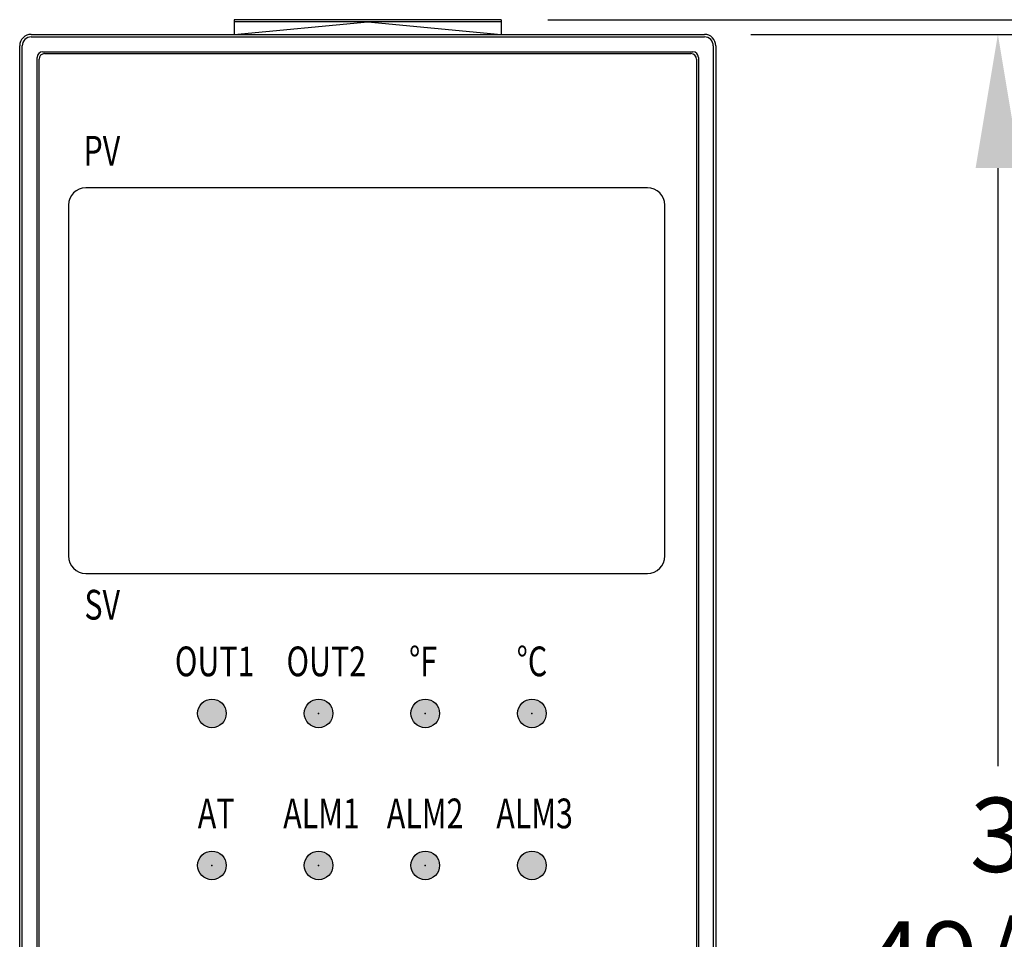
# Model space of a CAD drawing. Extents: x -0.4 to 88.8, y -0.2 to 36.9.
# Drawn here: x 5.1 to 7.8, y 6.7 to 9.2 of the extents above; entities that cross this region are included whole.
import ezdxf
from ezdxf.enums import TextEntityAlignment as Align

# ---------------------------------------------------------------- set-up
doc = ezdxf.new("R2010")
doc.units = 0
doc.header["$LTSCALE"] = 0.2
doc.header["$MEASUREMENT"] = 0
for name, color, linetype in [('DIMENS', 7, 'CONTINUOUS'), ('PART', 3, 'CONTINUOUS'), ('PMSBLACKCOM', 90, 'CONTINUOUS')]:
    doc.layers.add(name, color=color, linetype=linetype)
doc.styles.add('ROMANS', font='romans.shx', dxfattribs={"width": 0.75})
doc.styles.get("Standard").update_dxf_attribs({"font": 'romans.shx', "width": 0.75})
doc.styles.add('TECHNICBOLD', font='teb_____.pfb', dxfattribs={"height": 0.06})
doc.dimstyles.new('DWYER_STANDARD', dxfattribs={"dimtxt": 0.1, "dimasz": 0.15, "dimexe": 0.094, "dimexo": 0.063, "dimgap": 0.09, "dimtad": 0, "dimtih": 1, "dimtoh": 1, "dimdec": 3, "dimrnd": 0.001, "dimzin": 4, "dimdsep": 46, "dimtxsty": 'Standard', "dimcen": 0.09, "dimclrd": 256, "dimclre": 256, "dimclrt": 256, "dimadec": 0, "dimazin": 0, "dimtfac": 1, "dimtdec": 3, "dimtofl": 0, "dimtmove": 2, "dimatfit": 3, "dimfxl": 0, "dimtolj": 1, "dimtzin": 4, "dimarcsym": 0})

# ---------------------------------------------------------------- blocks, each defined once
blk = doc.blocks.new('*D8')
at = {"layer": 'DIMENS', "lineweight": -2}
for p, q in [((6.536, 9.1939), (8.8783, 9.1939)), ((8.6923, 8.8339), (8.6923, 8.5033)), ((8.6923, 5.7069), (8.6923, 7.4671)), ((6.536, 5.3469), (8.8783, 5.3469))]:
    blk.add_line(p, q, dxfattribs=at)
at = {"layer": 'DIMENS'}
for points in [[(8.6323, 8.8339), (8.7523, 8.8339), (8.6923, 9.1939)], [(8.6323, 5.7069), (8.7523, 5.7069), (8.6923, 5.3469)]]:
    blk.add_solid(points, dxfattribs=at)
at = {"layer": 'DIMENS', "insert": (8.6923, 7.9852), "char_height": 0.2, "attachment_point": 5, "style": 'ROMANS'}
blk.add_mtext('\\A1;3 7/8\\P[98.20]', dxfattribs=at)
blk = doc.blocks.new('*D9')
at = {"layer": 'DIMENS', "lineweight": -2}
for p, q in [((7.0827, 9.1544), (7.9339, 9.1544)), ((7.7479, 8.7944), (7.7479, 7.1836)), ((7.7479, 5.7464), (7.7479, 6.1474)), ((7.0827, 5.3864), (7.9339, 5.3864))]:
    blk.add_line(p, q, dxfattribs=at)
at = {"layer": 'DIMENS'}
for points in [[(7.6879, 8.7944), (7.8079, 8.7944), (7.7479, 9.1544)], [(7.6879, 5.7464), (7.8079, 5.7464), (7.7479, 5.3864)]]:
    blk.add_solid(points, dxfattribs=at)
at = {"layer": 'DIMENS', "insert": (7.7479, 6.6655), "char_height": 0.2, "attachment_point": 5, "style": 'ROMANS'}
blk.add_mtext('\\A1;3 49/64\\P[95.70]', dxfattribs=at)

msp = doc.modelspace()

# ---------------------------------------------------------------- hatches: boundary and pattern name
at = {"layer": 'PART'}
for points in [[(5.6707908, 7.3259096, 1), (5.5937526, 7.3259096, 1)], [(5.9579337, 7.3259096, 1), (5.8808954, 7.3259096, 1)], [(6.2450765, 7.3259096, 1), (6.1680383, 7.3259096, 1)], [(6.5322194, 7.3259096, 1), (6.4551812, 7.3259096, 1)], [(5.6707908, 6.9164627, 1), (5.5937526, 6.9164627, 1)], [(5.9579337, 6.9164627, 1), (5.8808954, 6.9164627, 1)], [(6.2450765, 6.9164627, 1), (6.1680383, 6.9164627, 1)], [(6.5322194, 6.9164627, 1), (6.4551812, 6.9164627, 1)]]:
    msp.add_hatch(color=7, dxfattribs=at).paths.add_polyline_path(points)

# ---------------------------------------------------------------- linework, layer by layer
at = {"layer": 'PART', "color": 7}
for p, q in [((5.6924681, 9.1939218), (5.6924681, 9.1544218)), ((6.4110356, 9.1939218), (5.6924681, 9.1939218)), ((6.4110356, 9.1884748), (5.6924681, 9.1884748)), ((5.6924681, 9.1544218), (6.0517519, 9.1884748)), ((6.0517519, 9.1884748), (6.4110356, 9.1544218)), ((6.4110356, 9.1939218), (6.4110356, 9.1544218)), ((5.1457489, 9.1544218), (6.9577489, 9.1544218)), ((5.1457489, 9.1474218), (6.9577489, 9.1474218)), ((5.1147489, 5.4174218), (5.1147489, 9.1234218)), ((5.1217489, 5.4174218), (5.1217489, 9.1234218)), ((6.9817489, 9.1234218), (6.9817489, 5.4174218)), ((6.9887489, 9.1234218), (6.9887489, 5.4174218)), ((5.1617489, 5.4484218), (5.1617489, 9.0924218)), ((5.1767489, 9.1074218), (6.9267489, 9.1074218)), ((5.1817489, 9.1024218), (6.9217489, 9.1024218)), ((6.9417489, 9.0924218), (6.9417489, 5.4484218)), ((5.1667489, 5.4534218), (5.1667489, 9.0874218)), ((6.9367489, 9.0874218), (6.9367489, 5.4534218))]:
    msp.add_line(p, q, dxfattribs=at)
for centre in [(5.6322717, 7.3259096), (5.9194146, 7.3259096), (6.2065574, 7.3259096), (6.4937003, 7.3259096), (5.6322717, 6.9164627), (5.9194146, 6.9164627), (6.2065574, 6.9164627), (6.4937003, 6.9164627)]:
    msp.add_circle(centre, 0.0385191, dxfattribs=at)
for centre, radius, start, end in [((5.1457489, 9.1234218), 0.031, 90, 180), ((5.1457489, 9.1234218), 0.024, 90, 180), ((6.9577489, 9.1234218), 0.031, 0, 90), ((6.9577489, 9.1234218), 0.024, 0, 90), ((5.1767489, 9.0924218), 0.015, 90, 180), ((5.1817489, 9.0874218), 0.015, 90, 180), ((6.9217489, 9.0874218), 0.015, 0, 90), ((6.9267489, 9.0924218), 0.015, 0, 90)]:
    msp.add_arc(centre, radius, start, end, dxfattribs=at)
for p in [(5.9194146, 7.3259096), (6.2065574, 7.3259096), (6.4937003, 7.3259096), (5.6322717, 6.9164627), (5.9194146, 6.9164627), (6.2065574, 6.9164627)]:
    msp.add_point(p, dxfattribs=at)
at = {"layer": 'PMSBLACKCOM', "color": 7}
for p, q in [((6.8044447, 8.7414217), (5.2928285, 8.7414217)), ((5.2458285, 8.6944217), (5.2458285, 7.7498311)), ((6.8514447, 7.7498311), (6.8514447, 8.6944217)), ((5.2928285, 7.7028311), (6.8044447, 7.7028311))]:
    msp.add_line(p, q, dxfattribs=at)
for centre, start, end in [((5.2928285, 8.6944217), 90, 180), ((6.8044447, 8.6944217), 0, 90), ((5.2928285, 7.7498311), 180, 270), ((6.8044447, 7.7498311), 270, 0)]:
    msp.add_arc(centre, 0.047, start, end, dxfattribs=at)

# ---------------------------------------------------------------- texts
at = {"layer": 'PART', "color": 7, "style": 'TECHNICBOLD', "width": 0.75}
for s, p in [('PV', (5.3358931, 8.8011334)), ('SV', (5.3368931, 7.5784933)), ('OUT1', (5.6395724, 7.425945)), ('OUT2', (5.9400109, 7.425945)), ('%%DF', (6.2005295, 7.425945)), ('%%DC', (6.4935381, 7.425945)), ('AT', (5.6435744, 7.016498)), ('ALM1', (5.9271813, 7.016498)), ('ALM2', (6.2060461, 7.016498)), ('ALM3', (6.500783, 7.016498))]:
    msp.add_text(s, height=0.08, dxfattribs=at).set_placement(p, align=Align.CENTER)

# ---------------------------------------------------------------- dimensions: what is measured, and where the dimension line sits
at = {"layer": 'DIMENS', "color": 7}
for base, p1, p2, text, picture, middle in [((8.6923017, 5.3469218), (6.4110356, 9.1939218), (6.4110356, 5.3469218), '3 7/8\\P[98.20]', '*D8', (8.6923017, 7.9852062)), ((7.7478964, 9.1544218), (6.9577489, 5.3864218), (6.9577489, 9.1544218), '3 49/64\\P[95.70]', '*D9', (7.7478964, 6.6655312))]:
    dim = msp.add_linear_dim(base=base, p1=p1, p2=p2, angle=90, text=text, dimstyle='DWYER_STANDARD', override={"dimscale": 2, "dimasz": 0.18, "dimexe": 0.093, "dimexo": 0.0625, "dimdec": 6, "dimlunit": 5, "dimpost": '\\X', "dimtxsty": 'ROMANS', "dimcen": 0, "dimtdec": 6, "dimfrac": 2}, dxfattribs=at)
    dim.commit()
    dim.dimension.update_dxf_attribs({"geometry": picture, "text_midpoint": middle, "dimtype": 160})

doc.saveas('drawing.dxf')
